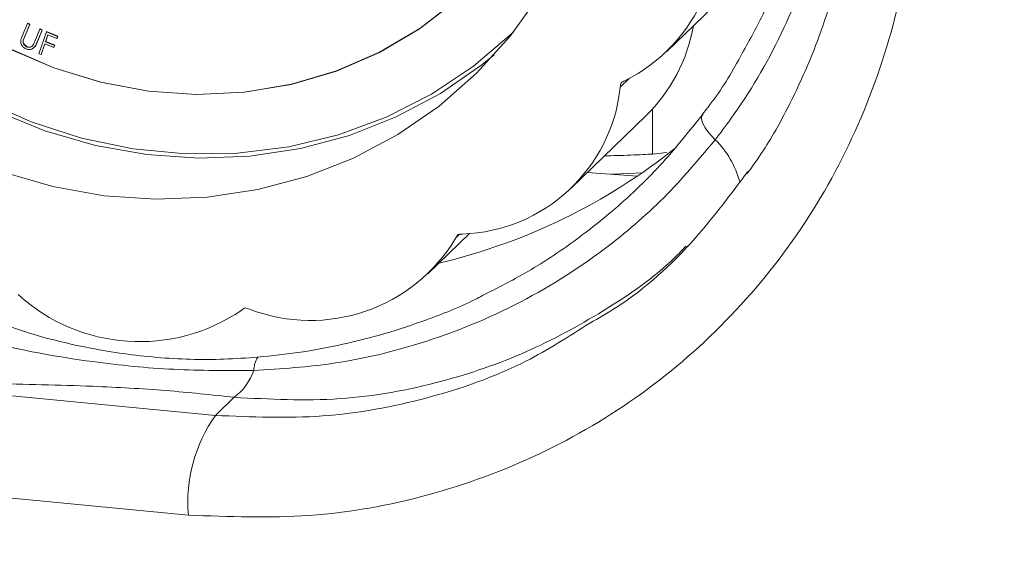
# Model space of a CAD drawing. Units: millimetres. Extents: x -793 to 12280, y -3089 to -264.
# Drawn here: x -741 to -681, y -2757 to -2724 of the extents above; entities that cross this region are included whole.
import ezdxf

# ---------------------------------------------------------------- set-up
doc = ezdxf.new("R2010")
doc.units = ezdxf.units.MM

msp = doc.modelspace()

# ---------------------------------------------------------------- linework, layer by layer
at = {"color": 7, "linetype": 'Continuous', "lineweight": 18}
for p, q in [((-701.259, -2725.903), (-696.73, -2721.528)), ((-740.382, -2724.979), (-740.057, -2724.196)), ((-739.924, -2724.259), (-740.249, -2725.042)), ((-739.911, -2724.247), (-740.236, -2725.029)), ((-740.057, -2724.196), (-740.044, -2724.183)), ((-740.057, -2724.196), (-739.924, -2724.259)), ((-740.044, -2724.183), (-739.911, -2724.247)), ((-739.924, -2724.259), (-739.911, -2724.247)), ((-739.632, -2725.334), (-739.307, -2724.551)), ((-739.307, -2724.551), (-739.294, -2724.538)), ((-739.307, -2724.551), (-739.174, -2724.614)), ((-739.294, -2724.538), (-739.161, -2724.602)), ((-740.249, -2725.042), (-740.236, -2725.029)), ((-739.174, -2724.614), (-739.499, -2725.397)), ((-739.161, -2724.602), (-739.486, -2725.384)), ((-739.367, -2726.042), (-738.912, -2724.712)), ((-739.174, -2724.614), (-739.161, -2724.602)), ((-738.822, -2724.898), (-738.965, -2725.314)), ((-738.815, -2724.901), (-738.952, -2725.301)), ((-738.912, -2724.712), (-738.899, -2724.7)), ((-738.912, -2724.712), (-738.23, -2724.988)), ((-738.899, -2724.7), (-738.217, -2724.975)), ((-738.275, -2725.119), (-738.822, -2724.898)), ((-738.23, -2724.988), (-738.275, -2725.119)), ((-738.275, -2725.119), (-738.262, -2725.106)), ((-738.217, -2724.975), (-738.262, -2725.106)), ((-738.23, -2724.988), (-738.217, -2724.975)), ((-710.594, -2724.745), (-710.581, -2724.733)), ((-740.316, -2725.218), (-740.303, -2725.206)), ((-740.11, -2725.614), (-740.097, -2725.602)), ((-739.499, -2725.397), (-739.486, -2725.384)), ((-739.009, -2725.445), (-739.233, -2726.096)), ((-739.002, -2725.448), (-739.22, -2726.084)), ((-738.463, -2725.666), (-739.009, -2725.445)), ((-738.965, -2725.314), (-738.952, -2725.301)), ((-738.965, -2725.314), (-738.418, -2725.535)), ((-738.952, -2725.301), (-738.405, -2725.522)), ((-738.418, -2725.535), (-738.463, -2725.666)), ((-738.463, -2725.666), (-738.45, -2725.653)), ((-738.405, -2725.522), (-738.45, -2725.653)), ((-738.418, -2725.535), (-738.405, -2725.522)), ((-739.233, -2726.096), (-739.367, -2726.042)), ((-739.233, -2726.096), (-739.22, -2726.084)), ((-707.069, -2734.194), (-702.539, -2729.819)), ((-701.254, -2732.044), (-702.127, -2732.132)), ((-706.099, -2733.257), (-703.048, -2733.469)), ((-715.763, -2739.401), (-713.235, -2736.959)), ((-757.149, -2745.255), (-728.647, -2748)), ((-728.647, -2748), (-727.51, -2746.902)), ((-730.297, -2754.051), (-758.984, -2751.288))]:
    msp.add_line(p, q, dxfattribs=at)
at = {"color": 8, "linetype": 'Continuous', "lineweight": 18}
for p, q in [((-703.556, -2727.555), (-704.085, -2728.066)), ((-702.127, -2729.396), (-702.127, -2732.132)), ((-713.835, -2737), (-714.068, -2737.225))]:
    msp.add_line(p, q, dxfattribs=at)
at = {"color": 7, "linetype": 'Continuous', "lineweight": 18, "flags": 128}
for points in [[(-741.21, -2725.717), (-738.466, -2726.907), (-735.624, -2727.777), (-732.723, -2728.317), (-729.803, -2728.52), (-726.902, -2728.382), (-724.06, -2727.906), (-721.316, -2727.097), (-718.706, -2725.967), (-716.266, -2724.532), (-714.029, -2722.81), (-712.025, -2720.824), (-710.281, -2718.603), (-708.82, -2716.175), (-707.664, -2713.573), (-706.826, -2710.834), (-706.319, -2707.993), (-706.149, -2705.089)], [(-741.591, -2733.219), (-738.526, -2734.106), (-735.407, -2734.661), (-732.269, -2734.879), (-729.15, -2734.756), (-726.086, -2734.294), (-723.112, -2733.498), (-720.265, -2732.378), (-717.576, -2730.947), (-715.078, -2729.221), (-712.801, -2727.222), (-710.769, -2724.971), (-709.008, -2722.496), (-707.539, -2719.826), (-706.377, -2716.992), (-705.538, -2714.027), (-705.03, -2710.966), (-704.86, -2707.844)], [(-713.187, -2722.035), (-714.016, -2722.797), (-716.253, -2724.519), (-718.693, -2725.955), (-721.303, -2727.085), (-724.047, -2727.893), (-726.889, -2728.37), (-729.79, -2728.508), (-732.71, -2728.305), (-735.611, -2727.765), (-738.453, -2726.894), (-741.197, -2725.705)], [(-742.806, -2728.863), (-739.841, -2730.178), (-736.772, -2731.168), (-733.636, -2731.821), (-730.471, -2732.127), (-727.316, -2732.085), (-724.209, -2731.693), (-721.187, -2730.958), (-718.288, -2729.887), (-715.546, -2728.494), (-712.995, -2726.796), (-710.665, -2724.813), (-710.594, -2724.745)], [(-741.976, -2729.511), (-739.002, -2730.719), (-735.938, -2731.606), (-732.819, -2732.161), (-729.681, -2732.379), (-726.562, -2732.256), (-723.498, -2731.794), (-720.524, -2730.998), (-717.677, -2729.878), (-714.988, -2728.447), (-712.49, -2726.721), (-711.745, -2726.118)], [(-698.325, -2731.266), (-698.564, -2731.014), (-698.768, -2730.768), (-698.932, -2730.532), (-699.052, -2730.312), (-699.127, -2730.115), (-699.152, -2729.943), (-699.129, -2729.802), (-699.058, -2729.694)], [(-704.618, -2733.36), (-703.564, -2733.32), (-702.774, -2733.281)]]:
    msp.add_lwpolyline(points, dxfattribs=at)
at = {"color": 7, "linetype": 'Continuous', "lineweight": 18}
for centre, radius, start, end in [((-708.396, -2718.547), 10.221, 296.59626, 17.21072), ((-709.529, -2722.631), 10.026, 314.20011, 350.13156), ((-714.008, -2727.014), 9.978, 271.93666, 353.9489), ((-701.766, -2728.329), 2.334, 167.16647, 173.52762), ((-702.86, -2729.672), 2.205, 115.79474, 122.40158), ((-723.484, -2703.28), 36.453, 283.30967, 308.69264), ((-712.162, -2738.32), 2.197, 143.49239, 150.114), ((-713.569, -2739.335), 2.35, 92.47408, 98.80582), ((-722.887, -2731.969), 10.266, 248.84577, 329.20909), ((-733.246, -2732.588), 10.934, 227.6158, 304.44994), ((-725.77, -2743.377), 2.193, 119.41841, 126.04937), ((-727.448, -2743.937), 2.542, 70.32611, 76.33456), ((-724.642, -2745.349), 1.689, 148.43665, 177.54806), ((-729.585, -2744.152), 3.445, 307.03837, 340.94125), ((-721.241, -2753.271), 9.09, 144.55748, 184.92208)]:
    msp.add_arc(centre, radius, start, end, dxfattribs=at)
at = {"color": 8, "linetype": 'Continuous', "lineweight": 18}
msp.add_arc((-702.151, -2735.199), 5.486, 14.54715, 45.79386, dxfattribs=at)
at = {"color": 7, "linetype": 'Continuous', "lineweight": 18}
for points, knots in [([(-686.965, -2704.507), (-686.759, -2705.707), (-686.125, -2709.397), (-685.98, -2715.635), (-686.991, -2723.009), (-689.28, -2730.003), (-692.709, -2736.437), (-697.227, -2742.095), (-702.664, -2746.849), (-708.891, -2750.523), (-715.702, -2753.023), (-722.913, -2754.341), (-727.836, -2754.148), (-730.297, -2754.051)], [0, 0, 0, 0, 0.045814, 0.140911, 0.236008, 0.331147, 0.426288, 0.521626, 0.616967, 0.712666, 0.808369, 0.904183, 1, 1, 1, 1]), ([(-691.88, -2708.357), (-691.894, -2709.101), (-691.931, -2711.001), (-692.338, -2714.011), (-693.054, -2717.357), (-694.087, -2720.589), (-695.308, -2723.546), (-696.313, -2725.344), (-696.773, -2726.167)], [0, 0, 0, 0, 0.117847, 0.300783, 0.483557, 0.665842, 0.847012, 1, 1, 1, 1]), ([(-690.603, -2708.975), (-690.696, -2710.712), (-690.883, -2714.217), (-692.116, -2719.56), (-694.19, -2724.925), (-696.481, -2728.828), (-698.01, -2730.849), (-698.325, -2731.266)], [0, 0, 0, 0, 0.214256, 0.432409, 0.68014, 0.933957, 1, 1, 1, 1]), ([(-689.802, -2710.754), (-689.777, -2711.494), (-689.713, -2713.384), (-689.948, -2716.383), (-690.472, -2719.723), (-691.304, -2722.986), (-692.418, -2726.167), (-693.829, -2729.221), (-695.156, -2731.621), (-696.1, -2732.919), (-696.391, -2733.321)], [0, 0, 0, 0, 0.090165, 0.230434, 0.369721, 0.509455, 0.651097, 0.793723, 0.936255, 1, 1, 1, 1]), ([(-740.471, -2725.264), (-740.459, -2725.209), (-740.438, -2725.111), (-740.399, -2725.019), (-740.382, -2724.979)], [0, 0, 0, 0, 0.5594747, 1, 1, 1, 1]), ([(-740.249, -2725.042), (-740.263, -2725.074), (-740.287, -2725.132), (-740.307, -2725.192), (-740.316, -2725.218)], [0, 0, 0, 0, 0.560127, 1, 1, 1, 1]), ([(-740.236, -2725.029), (-740.25, -2725.062), (-740.274, -2725.12), (-740.294, -2725.179), (-740.303, -2725.206)], [0, 0, 0, 0, 0.560127, 1, 1, 1, 1]), ([(-740.154, -2725.741), (-740.205, -2725.713), (-740.305, -2725.658), (-740.41, -2725.532), (-740.471, -2725.396), (-740.471, -2725.308), (-740.471, -2725.264)], [0, 0, 0, 0, 0.28025, 0.56, 0.780036, 1, 1, 1, 1]), ([(-740.316, -2725.218), (-740.324, -2725.262), (-740.34, -2725.349), (-740.269, -2725.506), (-740.17, -2725.573), (-740.11, -2725.614)], [0, 0, 0, 0, 0.280998, 0.560893, 1, 1, 1, 1]), ([(-740.303, -2725.206), (-740.311, -2725.249), (-740.327, -2725.337), (-740.256, -2725.494), (-740.157, -2725.561), (-740.097, -2725.602)], [0, 0, 0, 0, 0.280998, 0.560893, 1, 1, 1, 1]), ([(-739.499, -2725.397), (-739.53, -2725.47), (-739.593, -2725.614), (-739.76, -2725.766), (-739.969, -2725.808), (-740.093, -2725.763), (-740.154, -2725.741)], [0, 0, 0, 0, 0.281605, 0.559847, 0.779875, 1, 1, 1, 1]), ([(-740.11, -2725.614), (-740.072, -2725.628), (-739.994, -2725.655), (-739.882, -2725.642), (-739.791, -2725.598), (-739.751, -2725.553), (-739.73, -2725.53)], [0, 0, 0, 0, 0.279741, 0.559427, 0.779589, 1, 1, 1, 1]), ([(-740.097, -2725.602), (-740.059, -2725.615), (-739.982, -2725.642), (-739.868, -2725.631), (-739.808, -2725.596), (-739.782, -2725.581)], [0, 0, 0, 0, 0.358832, 0.717592, 1, 1, 1, 1]), ([(-739.73, -2725.53), (-739.71, -2725.495), (-739.673, -2725.431), (-739.645, -2725.364), (-739.632, -2725.334)], [0, 0, 0, 0, 0.5596108, 1, 1, 1, 1]), ([(-739.486, -2725.384), (-739.512, -2725.462), (-739.543, -2725.552), (-739.614, -2725.609), (-739.623, -2725.617)], [0, 0, 0, 0, 0.864727, 1, 1, 1, 1]), ([(-696.773, -2726.167), (-696.856, -2726.324), (-697.466, -2727.474), (-698.251, -2728.662), (-699.03, -2729.627), (-699.103, -2729.718)], [0, 0, 0, 0, 0.125083, 0.91804, 1, 1, 1, 1]), ([(-712.437, -2740.717), (-711.622, -2740.307), (-709.817, -2739.4), (-707.196, -2737.691), (-704.384, -2735.505), (-701.599, -2732.878), (-699.908, -2730.759), (-699.058, -2729.694)], [0, 0, 0, 0, 0.155349, 0.344199, 0.534438, 0.76593, 1, 1, 1, 1]), ([(-698.325, -2731.266), (-699.336, -2732.467), (-701.372, -2734.889), (-705.412, -2738.33), (-710.447, -2741.491), (-716.014, -2743.693), (-721.377, -2744.956), (-724.67, -2745.17), (-726.329, -2745.277)], [0, 0, 0, 0, 0.146364, 0.294984, 0.493607, 0.69799, 0.847786, 1, 1, 1, 1]), ([(-705.046, -2732.241), (-704.794, -2732.236), (-703.997, -2732.219), (-702.98, -2732.176), (-702.312, -2732.142), (-702.127, -2732.132)], [0, 0, 0, 0, 0.251521, 0.7931, 1, 1, 1, 1]), ([(-705.934, -2742.399), (-705.394, -2742.09), (-703.011, -2740.727), (-699.682, -2737.661), (-697.375, -2734.57), (-696.345, -2733.191)], [0, 0, 0, 0, 0.13966, 0.616147, 1, 1, 1, 1]), ([(-726.329, -2745.277), (-727.944, -2745.279), (-731.186, -2745.284), (-736.656, -2744.736), (-742.728, -2743.638), (-746.951, -2742.223), (-749.075, -2741.511)], [0, 0, 0, 0, 0.211678, 0.424889, 0.710779, 1, 1, 1, 1]), ([(-727.51, -2746.902), (-728.882, -2746.754), (-731.65, -2746.455), (-736.638, -2746.182), (-742.283, -2746.069), (-747.049, -2745.936), (-749.672, -2745.77), (-750.279, -2745.731)], [0, 0, 0, 0, 0.190926, 0.385168, 0.652553, 0.919713, 1, 1, 1, 1]), ([(-788.444, -2752.928), (-779.814, -2753.889), (-762.554, -2755.81), (-735.05, -2758.495), (-706.044, -2761.02), (-675.46, -2763.318), (-644.498, -2765.287), (-613.212, -2766.92), (-584.223, -2768.133), (-565.633, -2768.694), (-557.606, -2768.937)], [0, 0, 0, 0, 0.117446, 0.234892, 0.367447, 0.500001, 0.632969, 0.765994, 0.898964, 1, 1, 1, 1]), ([(-786.985, -2756.71), (-785.871, -2756.839), (-780.207, -2757.491), (-770.014, -2758.604), (-756.139, -2760.057), (-741.937, -2761.456), (-727.304, -2762.813), (-712.49, -2764.099), (-697.583, -2765.307), (-682.596, -2766.435), (-667.541, -2767.483), (-652.428, -2768.45), (-637.848, -2769.302), (-623.53, -2770.066), (-609.522, -2770.728), (-594.904, -2771.341), (-579.529, -2771.91), (-566.844, -2772.336), (-559.246, -2772.558), (-557.198, -2772.618)], [0, 0, 0, 0, 0.015318, 0.077877, 0.138926, 0.203293, 0.268715, 0.334143, 0.399547, 0.464903, 0.530186, 0.595374, 0.660443, 0.717932, 0.779005, 0.839314, 0.903947, 0.974106, 1, 1, 1, 1])]:
    msp.add_open_spline(points, degree=3, knots=knots, dxfattribs=at)
at = {"color": 8, "linetype": 'Continuous', "lineweight": 18}
for points, knots in [([(-700.097, -2737.726), (-700.322, -2737.958), (-701.808, -2739.491), (-705.056, -2741.714), (-709.787, -2744.291), (-715.157, -2746.137), (-721.142, -2747.234), (-725.367, -2747.014), (-727.51, -2746.902)], [0, 0, 0, 0, 0.032574, 0.214571, 0.392966, 0.574978, 0.784425, 1, 1, 1, 1]), ([(-746.476, -2740.161), (-745.041, -2740.901), (-741.789, -2742.577), (-736.915, -2743.885), (-732.213, -2744.552), (-728.809, -2744.653), (-726.763, -2744.512), (-726.081, -2744.465)], [0, 0, 0, 0, 0.229018, 0.51919, 0.710104, 0.903295, 1, 1, 1, 1]), ([(-726.081, -2744.465), (-725.216, -2744.375), (-723.482, -2744.194), (-720.912, -2743.707), (-718.368, -2743.063), (-715.683, -2742.159), (-713.692, -2741.384), (-712.589, -2740.798), (-712.437, -2740.717)], [0, 0, 0, 0, 0.181452, 0.363689, 0.548354, 0.733847, 0.963168, 1, 1, 1, 1]), ([(-728.647, -2748), (-726.471, -2748.091), (-722.119, -2748.275), (-715.762, -2747.08), (-710.267, -2745.17), (-707.203, -2743.21), (-705.934, -2742.399)], [0, 0, 0, 0, 0.269757, 0.539508, 0.809206, 1, 1, 1, 1])]:
    msp.add_open_spline(points, degree=3, knots=knots, dxfattribs=at)

doc.saveas('drawing.dxf')
